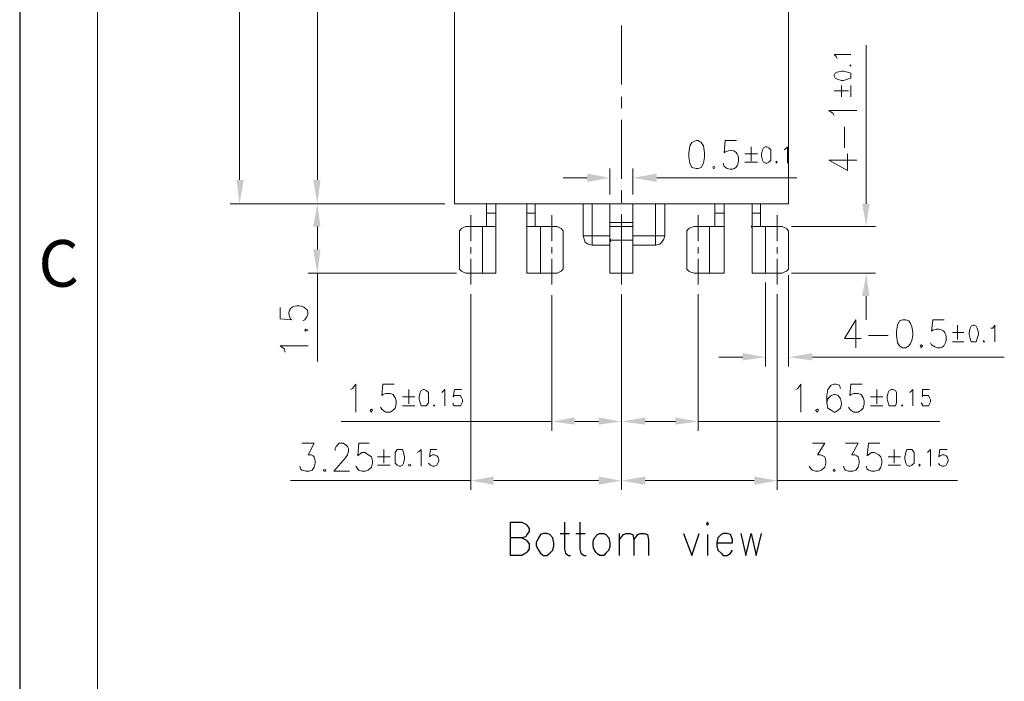
# Model space of a CAD drawing. Units: inches. Extents: x 50 to 189, y 1 to 97.
# Drawn here: x 50 to 71, y 28 to 42 of the extents above; entities that cross this region are included whole.
import ezdxf

# ---------------------------------------------------------------- set-up
doc = ezdxf.new("R2010")
doc.units = ezdxf.units.IN
doc.header["$MEASUREMENT"] = 0
doc.layers.add('5-3', color=2, linetype='Continuous')
doc.styles.add('COMPLEX', font='COMPLEX.SHX', dxfattribs={"bigfont": 'OKV.SHX'})

msp = doc.modelspace()

# ---------------------------------------------------------------- hatches: boundary and pattern name
h = msp.add_hatch(color=0)
h.dxf.hatch_style = 2
h.paths.add_polyline_path([(62.089, 38.875), (62.089, 38.693), (62.589, 38.784)])
h = msp.add_hatch(color=0)
h.dxf.hatch_style = 2
h.paths.add_polyline_path([(63.612, 38.875), (63.612, 38.693), (63.089, 38.784)])
h = msp.add_hatch(color=0)
h.dxf.hatch_style = 2
h.paths.add_polyline_path([(54.407, 38.738), (54.566, 38.738), (54.475, 38.216)])
h = msp.add_hatch(color=0)
h.dxf.hatch_style = 2
h.paths.add_polyline_path([(56.089, 38.738), (56.248, 38.738), (56.18, 38.216)])
h = msp.add_hatch(color=0)
h.dxf.hatch_style = 2
h.paths.add_polyline_path([(56.089, 37.716), (56.248, 37.716), (56.18, 38.216)])
h = msp.add_hatch(color=0)
h.dxf.hatch_style = 2
h.paths.add_polyline_path([(68.112, 38.216), (68.271, 38.216), (68.202, 37.716)])
h = msp.add_hatch(color=0)
h.dxf.hatch_style = 2
h.paths.add_polyline_path([(65.725, 37.716), (65.702, 37.693), (65.68, 37.693), (65.68, 37.716), (65.68, 37.738), (65.702, 37.738)])
h = msp.add_hatch(color=0)
h.dxf.hatch_style = 2
h.paths.add_polyline_path([(62.612, 37.42), (62.612, 37.375), (62.589, 37.375), (62.566, 37.42), (62.589, 37.443), (62.612, 37.443)])
h = msp.add_hatch(color=0)
h.dxf.hatch_style = 2
h.paths.add_polyline_path([(56.089, 37.216), (56.248, 37.216), (56.18, 36.693)])
h = msp.add_hatch(color=0)
h.dxf.hatch_style = 2
h.paths.add_polyline_path([(68.112, 36.193), (68.271, 36.193), (68.202, 36.693)])
h = msp.add_hatch(color=0)
h.dxf.hatch_style = 2
h.paths.add_polyline_path([(65.498, 34.943), (65.498, 34.784), (65.998, 34.852)])
h = msp.add_hatch(color=0)
h.dxf.hatch_style = 2
h.paths.add_polyline_path([(67.021, 34.943), (67.021, 34.784), (66.498, 34.852)])
h = msp.add_hatch(color=0)
h.dxf.hatch_style = 2
h.paths.add_polyline_path([(61.816, 33.534), (61.816, 33.375), (61.316, 33.443)])
h = msp.add_hatch(color=0)
h.dxf.hatch_style = 2
h.paths.add_polyline_path([(62.339, 33.534), (62.339, 33.375), (62.839, 33.443)])
h = msp.add_hatch(color=0)
h.dxf.hatch_style = 2
h.paths.add_polyline_path([(63.362, 33.534), (63.362, 33.375), (62.839, 33.443)])
h = msp.add_hatch(color=0)
h.dxf.hatch_style = 2
h.paths.add_polyline_path([(64.021, 33.534), (64.021, 33.375), (64.521, 33.443)])
h = msp.add_hatch(color=0)
h.dxf.hatch_style = 2
h.paths.add_polyline_path([(60.043, 32.238), (60.043, 32.057), (59.543, 32.148)])
h = msp.add_hatch(color=0)
h.dxf.hatch_style = 2
h.paths.add_polyline_path([(62.339, 32.238), (62.339, 32.057), (62.839, 32.148)])
h = msp.add_hatch(color=0)
h.dxf.hatch_style = 2
h.paths.add_polyline_path([(63.362, 32.238), (63.362, 32.057), (62.839, 32.148)])
h = msp.add_hatch(color=0)
h.dxf.hatch_style = 2
h.paths.add_polyline_path([(65.748, 32.238), (65.748, 32.057), (66.248, 32.148)])

# ---------------------------------------------------------------- linework, layer by layer
msp.add_line((49.66, 96.683), (49.66, 1.296))
at = {"color": 7, "linetype": 'Continuous', "lineweight": 0}
msp.add_line((51.364, 94.979), (51.364, 3), dxfattribs=at)
at = {"color": 0, "lineweight": 9}
for points in [[(54.475, 53.67), (54.475, 38.738)], [(56.18, 38.738), (56.18, 50.216)], [(66.498, 49.92), (64.475, 49.92), (64.475, 45.852), (66.498, 45.852), (66.498, 38.216), (59.18, 38.216), (59.18, 45.852), (61.225, 45.852), (61.225, 49.92), (59.18, 49.92), (59.18, 50.216)], [(62.839, 42.125), (62.839, 40.829)], [(68.202, 38.216), (68.202, 41.693)], [(67.566, 41.398), (67.543, 41.443), (67.498, 41.488), (67.862, 41.488)], [(67.657, 40.557), (67.657, 40.807)], [(67.862, 40.557), (67.862, 40.807)], [(62.839, 40.557), (62.839, 40.307)], [(67.498, 40.693), (67.816, 40.693)], [(67.498, 40.148), (67.475, 40.193), (67.384, 40.261), (67.998, 40.261)], [(62.839, 40.057), (62.839, 38.761)], [(67.725, 39.443), (67.725, 39.898)], [(65.68, 39.466), (65.68, 39.148)], [(66.407, 39.398), (66.43, 39.42), (66.475, 39.466), (66.475, 39.102)], [(65.543, 39.307), (65.816, 39.307)], [(67.384, 39.17), (67.793, 38.943), (67.793, 39.307)], [(65.543, 39.125), (65.816, 39.125)], [(67.384, 39.17), (67.998, 39.17)], [(62.589, 38.42), (62.589, 38.988)], [(63.089, 38.42), (63.089, 38.988)], [(62.089, 38.784), (61.566, 38.784)], [(63.612, 38.784), (66.68, 38.784)], [(62.839, 38.511), (62.839, 38.238)], [(58.975, 38.216), (54.271, 38.216)], [(58.975, 38.216), (55.975, 38.216)], [(58.975, 38.216), (55.975, 38.216)], [(59.884, 38.011), (59.884, 38.216)], [(60.089, 38.011), (60.089, 38.216)], [(60.771, 38.011), (60.771, 38.216)], [(60.952, 38.011), (60.952, 38.216)], [(62.202, 37.511), (61.998, 37.511), (61.998, 38.216)], [(62.202, 38.216), (62.202, 37.511), (62.589, 37.511)], [(62.589, 38.216), (62.589, 37.807)], [(63.089, 37.807), (63.089, 38.216)], [(63.793, 38.216), (63.793, 37.511), (63.589, 37.511)], [(63.589, 37.511), (63.589, 38.216)], [(64.884, 38.011), (64.884, 38.216)], [(65.089, 38.011), (65.089, 38.216)], [(65.702, 38.011), (65.702, 38.216)], [(65.884, 38.011), (65.884, 38.216)], [(59.543, 37.966), (59.543, 37.398)], [(60.089, 38.011), (59.884, 38.011), (59.884, 37.716)], [(60.089, 37.716), (60.089, 38.011)], [(60.952, 38.011), (60.771, 38.011), (60.771, 37.716)], [(60.952, 37.716), (60.952, 38.011)], [(61.316, 37.966), (61.316, 37.398)], [(62.839, 37.988), (62.839, 36.443)], [(64.521, 37.966), (64.521, 37.398)], [(65.089, 38.011), (64.884, 38.011), (64.884, 37.716)], [(65.089, 37.716), (65.089, 38.011)], [(65.884, 38.011), (65.702, 38.011), (65.702, 37.716)], [(65.884, 37.716), (65.884, 38.011)], [(66.248, 37.966), (66.248, 37.398)], [(63.089, 37.807), (62.589, 37.807), (62.589, 37.716)], [(63.089, 37.716), (63.089, 37.807)], [(56.18, 37.716), (56.18, 37.216)], [(59.43, 37.716), (59.384, 37.693), (59.339, 37.67), (59.293, 37.625), (59.293, 37.557)], [(59.293, 36.852), (59.293, 37.557)], [(59.43, 37.716), (59.793, 37.716), (59.793, 36.693), (59.43, 36.693)], [(59.793, 37.716), (60.089, 37.716), (60.089, 36.693)], [(60.771, 37.716), (61.066, 37.716), (61.066, 36.693)], [(60.771, 37.716), (60.771, 36.693), (61.066, 36.693)], [(61.43, 37.716), (61.066, 37.716)], [(61.566, 37.557), (61.566, 37.625), (61.521, 37.67), (61.475, 37.693), (61.43, 37.716)], [(61.566, 36.852), (61.566, 37.557)], [(63.089, 37.42), (63.089, 37.716), (62.589, 37.716), (62.589, 37.42)], [(64.43, 37.716), (64.362, 37.693), (64.316, 37.67), (64.271, 37.625), (64.271, 37.557)], [(64.271, 36.852), (64.271, 37.557)], [(64.43, 37.716), (64.771, 37.716), (64.771, 36.693), (64.43, 36.693)], [(64.771, 37.716), (65.089, 37.716), (65.089, 36.693), (64.771, 36.693)], [(66.362, 37.716), (65.998, 37.716)], [(66.498, 37.557), (66.498, 37.625), (66.452, 37.67), (66.407, 37.693), (66.362, 37.716)], [(66.498, 36.852), (66.498, 37.557)], [(66.566, 37.716), (68.407, 37.716)], [(61.998, 37.511), (62.021, 37.443), (62.043, 37.375), (62.112, 37.329), (62.202, 37.307)], [(62.589, 37.307), (62.202, 37.307), (62.202, 37.511)], [(63.089, 37.511), (63.589, 37.511)], [(63.589, 37.511), (63.589, 37.307), (63.68, 37.329), (63.725, 37.375), (63.771, 37.443), (63.793, 37.511)], [(59.543, 37.261), (59.543, 37.125)], [(61.316, 37.261), (61.316, 37.125)], [(63.589, 37.307), (63.089, 37.307)], [(64.521, 37.261), (64.521, 37.125)], [(66.248, 37.261), (66.248, 37.125)], [(59.543, 37.011), (59.543, 36.443)], [(61.316, 37.011), (61.316, 36.443)], [(64.521, 37.011), (64.521, 36.443)], [(66.248, 37.011), (66.248, 36.443)], [(59.225, 36.693), (55.975, 36.693)], [(56.18, 36.693), (56.18, 34.761)], [(59.293, 36.852), (59.293, 36.784), (59.339, 36.738), (59.384, 36.716), (59.43, 36.693)], [(59.793, 36.693), (60.089, 36.693)], [(61.066, 36.693), (61.43, 36.693)], [(61.43, 36.693), (61.475, 36.716), (61.521, 36.738), (61.566, 36.784), (61.566, 36.852)], [(64.271, 36.852), (64.271, 36.784), (64.316, 36.738), (64.362, 36.716), (64.43, 36.693)], [(65.998, 36.693), (66.362, 36.693)], [(66.362, 36.693), (66.407, 36.716), (66.452, 36.738), (66.498, 36.784), (66.498, 36.852)], [(66.566, 36.693), (68.407, 36.693)], [(65.998, 36.488), (65.998, 34.648)], [(66.498, 36.648), (66.498, 34.648)], [(59.543, 36.238), (59.543, 31.943)], [(62.839, 36.238), (62.839, 33.238)], [(62.839, 36.238), (62.839, 31.943)], [(62.839, 36.238), (62.839, 33.238)], [(62.839, 36.238), (62.839, 31.943)], [(64.521, 36.238), (64.521, 33.238)], [(66.248, 36.238), (66.248, 31.943)], [(61.316, 36.216), (61.316, 33.238)], [(68.202, 36.193), (68.202, 35.67)], [(67.975, 35.67), (67.725, 35.261), (68.089, 35.261)], [(67.975, 35.67), (67.975, 35.057)], [(70.089, 35.398), (70.339, 35.398)], [(70.202, 35.557), (70.202, 35.238)], [(70.93, 35.488), (70.975, 35.488), (71.021, 35.557), (71.021, 35.193)], [(68.248, 35.329), (68.68, 35.329)], [(70.089, 35.193), (70.339, 35.193)], [(55.475, 34.966), (55.452, 35.034), (55.362, 35.102), (55.975, 35.102)], [(65.498, 34.852), (64.975, 34.852)], [(67.021, 34.852), (71.225, 34.852)], [(56.907, 34.148), (56.952, 34.17), (57.021, 34.261), (57.021, 33.648)], [(57.862, 34.261), (57.612, 34.261), (57.589, 34.011), (57.612, 34.034), (57.68, 34.057), (57.771, 34.057), (57.839, 34.034), (57.884, 33.966), (57.907, 33.898), (57.907, 33.829), (57.884, 33.738), (57.839, 33.693), (57.771, 33.648), (57.68, 33.648), (57.612, 33.693), (57.589, 33.716), (57.566, 33.761)], [(58.18, 34.148), (58.18, 33.829)], [(58.907, 34.079), (58.93, 34.102), (58.975, 34.148), (58.975, 33.784)], [(59.339, 34.148), (59.18, 34.148), (59.157, 33.988), (59.18, 34.011), (59.225, 34.011), (59.271, 34.011), (59.316, 34.011), (59.339, 33.966), (59.362, 33.92), (59.362, 33.875), (59.339, 33.829), (59.316, 33.784), (59.271, 33.784), (59.225, 33.784), (59.18, 33.784), (59.157, 33.807), (59.157, 33.852)], [(66.657, 34.148), (66.702, 34.17), (66.771, 34.261), (66.771, 33.648)], [(67.634, 34.17), (67.612, 34.238), (67.543, 34.261), (67.498, 34.261), (67.43, 34.238), (67.362, 34.148), (67.339, 34.011), (67.339, 33.852), (67.362, 33.738), (67.43, 33.693), (67.498, 33.648), (67.521, 33.648), (67.589, 33.693), (67.634, 33.738), (67.657, 33.829), (67.657, 33.852), (67.634, 33.943), (67.589, 34.011), (67.521, 34.034), (67.498, 34.034), (67.43, 34.011), (67.362, 33.943), (67.339, 33.852)], [(68.112, 34.261), (67.862, 34.261), (67.839, 34.011), (67.862, 34.034), (67.93, 34.057), (68.021, 34.057), (68.089, 34.034), (68.134, 33.966), (68.157, 33.898), (68.157, 33.829), (68.134, 33.738), (68.089, 33.693), (68.021, 33.648), (67.93, 33.648), (67.862, 33.693), (67.839, 33.716), (67.816, 33.761)], [(68.43, 34.148), (68.43, 33.829)], [(69.157, 34.079), (69.18, 34.102), (69.225, 34.148), (69.225, 33.784)], [(69.589, 34.148), (69.43, 34.148), (69.43, 33.988), (69.43, 34.011), (69.475, 34.011), (69.521, 34.011), (69.566, 34.011), (69.589, 33.966), (69.612, 33.92), (69.612, 33.875), (69.589, 33.829), (69.566, 33.784), (69.521, 33.784), (69.475, 33.784), (69.43, 33.784), (69.43, 33.807), (69.407, 33.852)], [(58.043, 33.988), (58.316, 33.988)], [(68.293, 33.988), (68.566, 33.988)], [(58.043, 33.784), (58.316, 33.784)], [(68.293, 33.784), (68.566, 33.784)], [(61.316, 33.443), (56.702, 33.443)], [(62.339, 33.443), (61.816, 33.443)], [(63.362, 33.443), (64.021, 33.443)], [(64.521, 33.443), (69.816, 33.443)], [(55.839, 32.966), (56.112, 32.966), (55.975, 32.716), (56.043, 32.716), (56.089, 32.693), (56.112, 32.67), (56.134, 32.579), (56.134, 32.534), (56.112, 32.443), (56.066, 32.375), (55.998, 32.352), (55.93, 32.352), (55.839, 32.375), (55.816, 32.398), (55.793, 32.466)], [(56.566, 32.807), (56.566, 32.852), (56.589, 32.898), (56.612, 32.92), (56.657, 32.966), (56.748, 32.966), (56.816, 32.92), (56.839, 32.898), (56.862, 32.852), (56.862, 32.784), (56.839, 32.716), (56.793, 32.648), (56.543, 32.352), (56.884, 32.352)], [(57.316, 32.966), (57.089, 32.966), (57.066, 32.693), (57.089, 32.716), (57.157, 32.761), (57.225, 32.761), (57.293, 32.716), (57.362, 32.67), (57.384, 32.579), (57.384, 32.534), (57.362, 32.443), (57.293, 32.375), (57.225, 32.352), (57.157, 32.352), (57.089, 32.375), (57.066, 32.398), (57.021, 32.466)], [(57.634, 32.829), (57.634, 32.534)], [(58.362, 32.761), (58.407, 32.784), (58.452, 32.829), (58.452, 32.466)], [(58.793, 32.829), (58.657, 32.829), (58.634, 32.67), (58.657, 32.693), (58.702, 32.716), (58.748, 32.716), (58.793, 32.693), (58.816, 32.67), (58.839, 32.602), (58.839, 32.579), (58.816, 32.534), (58.793, 32.488), (58.748, 32.466), (58.702, 32.466), (58.657, 32.488), (58.634, 32.511), (58.612, 32.534)], [(67.021, 32.966), (67.293, 32.966), (67.134, 32.716), (67.202, 32.716), (67.248, 32.693), (67.293, 32.67), (67.316, 32.579), (67.316, 32.534), (67.293, 32.443), (67.225, 32.375), (67.157, 32.352), (67.089, 32.352), (67.021, 32.375), (66.998, 32.398), (66.952, 32.466)], [(67.748, 32.966), (68.021, 32.966), (67.884, 32.716), (67.952, 32.716), (67.998, 32.693), (68.021, 32.67), (68.043, 32.579), (68.043, 32.534), (68.021, 32.443), (67.975, 32.375), (67.907, 32.352), (67.816, 32.352), (67.748, 32.375), (67.725, 32.398), (67.702, 32.466)], [(68.498, 32.966), (68.248, 32.966), (68.225, 32.693), (68.248, 32.716), (68.316, 32.761), (68.384, 32.761), (68.475, 32.716), (68.521, 32.67), (68.543, 32.579), (68.543, 32.534), (68.521, 32.443), (68.475, 32.375), (68.384, 32.352), (68.316, 32.352), (68.248, 32.375), (68.225, 32.398), (68.202, 32.466)], [(68.816, 32.829), (68.816, 32.534)], [(69.543, 32.761), (69.566, 32.784), (69.612, 32.829), (69.612, 32.466)], [(69.975, 32.829), (69.816, 32.829), (69.793, 32.67), (69.816, 32.693), (69.862, 32.716), (69.907, 32.716), (69.952, 32.693), (69.975, 32.67), (69.998, 32.602), (69.998, 32.579), (69.975, 32.534), (69.952, 32.488), (69.907, 32.466), (69.862, 32.466), (69.816, 32.488), (69.793, 32.511), (69.793, 32.534)], [(57.498, 32.67), (57.771, 32.67)], [(68.68, 32.67), (68.952, 32.67)], [(57.498, 32.488), (57.771, 32.488)], [(68.68, 32.488), (68.952, 32.488)], [(59.543, 32.148), (55.589, 32.148)], [(62.339, 32.148), (60.043, 32.148)], [(63.362, 32.148), (65.748, 32.148)], [(66.248, 32.148), (70.202, 32.148)]]:
    msp.add_lwpolyline(points, dxfattribs=at)
for points in [[(67.839, 41.238), (67.862, 41.238), (67.862, 41.261)], [(67.498, 41.011), (67.521, 40.966), (67.566, 40.943), (67.657, 40.92), (67.702, 40.92), (67.793, 40.943), (67.862, 40.966), (67.862, 41.011), (67.862, 41.034), (67.862, 41.079), (67.793, 41.102), (67.702, 41.125), (67.657, 41.125), (67.566, 41.102), (67.521, 41.079), (67.498, 41.034)], [(64.475, 39.602), (64.384, 39.557), (64.339, 39.488), (64.316, 39.329), (64.316, 39.238), (64.339, 39.102), (64.384, 39.011), (64.475, 38.988), (64.521, 38.988), (64.589, 39.011), (64.634, 39.102), (64.657, 39.238), (64.657, 39.329), (64.634, 39.488), (64.589, 39.557), (64.521, 39.602)], [(65.998, 39.466), (65.952, 39.443), (65.93, 39.398), (65.907, 39.307), (65.907, 39.261), (65.93, 39.17), (65.952, 39.125), (65.998, 39.102), (66.021, 39.102), (66.066, 39.125), (66.112, 39.17), (66.112, 39.261), (66.112, 39.307), (66.112, 39.398), (66.066, 39.443), (66.021, 39.466)], [(66.225, 39.148), (66.225, 39.125), (66.225, 39.102), (66.248, 39.125)], [(65.702, 36.693), (65.702, 37.716), (65.998, 37.716), (65.998, 36.693)], [(62.589, 36.693), (62.589, 37.42), (63.089, 37.42), (63.089, 36.693)], [(55.907, 35.443), (55.93, 35.42), (55.975, 35.443), (55.93, 35.466)], [(70.543, 35.557), (70.498, 35.534), (70.475, 35.488), (70.452, 35.398), (70.452, 35.352), (70.475, 35.261), (70.498, 35.193), (70.543, 35.193), (70.566, 35.193), (70.612, 35.193), (70.634, 35.261), (70.657, 35.352), (70.657, 35.398), (70.634, 35.488), (70.612, 35.534), (70.566, 35.557)], [(70.771, 35.216), (70.771, 35.193), (70.793, 35.193)], [(69.407, 35.125), (69.384, 35.102), (69.407, 35.057), (69.43, 35.102)], [(58.498, 34.148), (58.452, 34.125), (58.43, 34.079), (58.407, 33.988), (58.407, 33.943), (58.43, 33.852), (58.452, 33.784), (58.498, 33.784), (58.521, 33.784), (58.566, 33.784), (58.612, 33.852), (58.612, 33.943), (58.612, 33.988), (58.612, 34.079), (58.566, 34.125), (58.521, 34.148)], [(68.748, 34.148), (68.702, 34.125), (68.68, 34.079), (68.657, 33.988), (68.657, 33.943), (68.68, 33.852), (68.702, 33.784), (68.748, 33.784), (68.793, 33.784), (68.839, 33.784), (68.862, 33.852), (68.862, 33.943), (68.862, 33.988), (68.862, 34.079), (68.839, 34.125), (68.793, 34.148)], [(57.362, 33.716), (57.339, 33.693), (57.362, 33.648), (57.384, 33.693)], [(58.748, 33.807), (58.725, 33.784), (58.748, 33.784)], [(67.134, 33.716), (67.089, 33.693), (67.134, 33.648), (67.157, 33.693)], [(68.998, 33.807), (68.975, 33.784), (68.998, 33.784)], [(57.975, 32.829), (57.93, 32.829), (57.884, 32.761), (57.884, 32.67), (57.884, 32.625), (57.884, 32.534), (57.93, 32.488), (57.975, 32.466), (57.998, 32.466), (58.043, 32.488), (58.066, 32.534), (58.089, 32.625), (58.089, 32.67), (58.066, 32.761), (58.043, 32.829), (57.998, 32.829)], [(69.134, 32.829), (69.089, 32.829), (69.066, 32.761), (69.043, 32.67), (69.043, 32.625), (69.066, 32.534), (69.089, 32.488), (69.134, 32.466), (69.157, 32.466), (69.202, 32.488), (69.248, 32.534), (69.248, 32.625), (69.248, 32.67), (69.248, 32.761), (69.202, 32.829), (69.157, 32.829)], [(69.362, 32.511), (69.362, 32.488), (69.362, 32.466), (69.384, 32.488)]]:
    msp.add_lwpolyline(points, close=True, dxfattribs=at)
at = {"color": 0, "lineweight": 25}
for points in [[(60.407, 30.511), (60.407, 31.238), (60.657, 31.238), (60.748, 31.193), (60.771, 31.17), (60.816, 31.102), (60.816, 31.034), (60.771, 30.966), (60.748, 30.92), (60.657, 30.898), (60.407, 30.898)], [(61.589, 31.238), (61.589, 30.648), (61.612, 30.557), (61.68, 30.511), (61.725, 30.511)], [(61.93, 31.238), (61.93, 30.648), (61.952, 30.557), (62.021, 30.511), (62.066, 30.511)], [(60.657, 30.898), (60.748, 30.852), (60.771, 30.829), (60.816, 30.761), (60.816, 30.648), (60.771, 30.579), (60.748, 30.557), (60.657, 30.511), (60.407, 30.511)], [(61.498, 30.988), (61.702, 30.988)], [(61.839, 30.988), (62.043, 30.988)], [(62.793, 30.988), (62.793, 30.511)], [(62.793, 30.852), (62.884, 30.966), (62.952, 30.988), (63.021, 30.988), (63.089, 30.966), (63.112, 30.852), (63.112, 30.511)], [(63.112, 30.852), (63.202, 30.966), (63.248, 30.988), (63.339, 30.988), (63.407, 30.966), (63.43, 30.852), (63.43, 30.511)], [(64.202, 30.988), (64.384, 30.511), (64.543, 30.988)], [(64.725, 30.966), (64.725, 30.511)], [(64.93, 30.784), (65.271, 30.784), (65.271, 30.852), (65.248, 30.92), (65.225, 30.966), (65.157, 30.988), (65.066, 30.988), (65.021, 30.966), (64.952, 30.898), (64.93, 30.784), (64.93, 30.716), (64.952, 30.625), (65.021, 30.557), (65.066, 30.511), (65.157, 30.511), (65.225, 30.557), (65.271, 30.625)], [(65.452, 30.988), (65.566, 30.511), (65.68, 30.988), (65.793, 30.511), (65.907, 30.988)]]:
    msp.add_lwpolyline(points, dxfattribs=at)
for points in [[(64.702, 31.193), (64.725, 31.17), (64.748, 31.193), (64.725, 31.238)], [(61.134, 30.988), (61.066, 30.966), (61.021, 30.898), (60.975, 30.784), (60.975, 30.716), (61.021, 30.625), (61.066, 30.557), (61.134, 30.511), (61.202, 30.511), (61.271, 30.557), (61.339, 30.625), (61.362, 30.716), (61.362, 30.784), (61.339, 30.898), (61.271, 30.966), (61.202, 30.988)]]:
    msp.add_lwpolyline(points, close=True, dxfattribs=at)
at = {"color": 0, "lineweight": 9}
for centre, major_axis in [((64.862, 39.011), (0, 0.0227)), ((56.339, 32.375), (0, 0.0227)), ((58.202, 32.488), (0.0227, 0)), ((67.498, 32.375), (0, 0.0227))]:
    msp.add_ellipse(centre, major_axis=major_axis, ratio=1, start_param=0, end_param=6.283185, dxfattribs=at)
for points, knots in [([(65.362, 39.602), (65.362, 39.602), (65.112, 39.602), (65.112, 39.602), (65.112, 39.602), (65.089, 39.329), (65.089, 39.329), (65.089, 39.329), (65.112, 39.352), (65.112, 39.352), (65.543, 39.557), (65.475, 38.738), (65.089, 39.034), (65.089, 39.034), (65.066, 39.102), (65.066, 39.102)], [0, 0, 0, 0, 1, 1, 1, 2, 2, 2, 3, 3, 3, 4, 4, 4, 5, 5, 5, 5]), ([(55.362, 35.943), (55.362, 35.943), (55.362, 35.693), (55.362, 35.693), (55.362, 35.693), (55.612, 35.67), (55.612, 35.67), (55.612, 35.67), (55.589, 35.693), (55.589, 35.693), (55.384, 36.125), (56.202, 36.034), (55.907, 35.67), (55.907, 35.67), (55.862, 35.648), (55.862, 35.648)], [0, 0, 0, 0, 1, 1, 1, 2, 2, 2, 3, 3, 3, 4, 4, 4, 5, 5, 5, 5]), ([(68.998, 35.67), (68.998, 35.67), (68.93, 35.648), (68.93, 35.648), (68.93, 35.648), (68.884, 35.557), (68.884, 35.557), (68.884, 35.557), (68.862, 35.42), (68.862, 35.42), (68.862, 35.42), (68.862, 35.329), (68.862, 35.329), (68.862, 35.329), (68.884, 35.17), (68.884, 35.17), (68.884, 35.17), (68.93, 35.102), (68.93, 35.102), (68.93, 35.102), (68.998, 35.057), (68.998, 35.057), (68.998, 35.057), (69.066, 35.057), (69.066, 35.057), (69.066, 35.057), (69.134, 35.102), (69.134, 35.102), (69.248, 35.216), (69.248, 35.511), (69.134, 35.648), (69.134, 35.648), (69.066, 35.67), (69.066, 35.67), (69.066, 35.67), (68.998, 35.67), (68.998, 35.67), (68.998, 35.67), (68.998, 35.67), (68.998, 35.67)], [0, 0, 0, 0, 1, 1, 1, 2, 2, 2, 3, 3, 3, 4, 4, 4, 5, 5, 5, 6, 6, 6, 7, 7, 7, 8, 8, 8, 9, 9, 9, 10, 10, 10, 11, 11, 11, 12, 12, 12, 13, 13, 13, 13]), ([(69.907, 35.67), (69.907, 35.67), (69.657, 35.67), (69.657, 35.67), (69.657, 35.67), (69.634, 35.42), (69.634, 35.42), (69.634, 35.42), (69.657, 35.443), (69.657, 35.443), (70.089, 35.625), (70.021, 34.829), (69.634, 35.125), (69.634, 35.125), (69.612, 35.17), (69.612, 35.17)], [0, 0, 0, 0, 1, 1, 1, 2, 2, 2, 3, 3, 3, 4, 4, 4, 5, 5, 5, 5])]:
    msp.add_open_spline(points, degree=3, knots=knots, dxfattribs=at)
at = {"color": 0, "lineweight": 25}
msp.add_open_spline([(62.362, 30.988), (62.362, 30.988), (62.316, 30.966), (62.316, 30.966), (62.316, 30.966), (62.248, 30.898), (62.248, 30.898), (62.18, 30.761), (62.225, 30.579), (62.362, 30.511), (62.362, 30.511), (62.452, 30.511), (62.452, 30.511), (62.452, 30.511), (62.498, 30.557), (62.498, 30.557), (62.498, 30.557), (62.566, 30.625), (62.566, 30.625), (62.566, 30.625), (62.589, 30.716), (62.589, 30.716), (62.589, 30.716), (62.589, 30.784), (62.589, 30.784), (62.589, 30.784), (62.566, 30.898), (62.566, 30.898), (62.566, 30.898), (62.498, 30.966), (62.498, 30.966), (62.498, 30.966), (62.452, 30.988), (62.452, 30.988), (62.452, 30.988), (62.362, 30.988), (62.362, 30.988), (62.362, 30.988), (62.362, 30.988), (62.362, 30.988)], degree=3, knots=[0, 0, 0, 0, 1, 1, 1, 2, 2, 2, 3, 3, 3, 4, 4, 4, 5, 5, 5, 6, 6, 6, 7, 7, 7, 8, 8, 8, 9, 9, 9, 10, 10, 10, 11, 11, 11, 12, 12, 12, 13, 13, 13, 13], dxfattribs=at)

# ---------------------------------------------------------------- texts
at = {"layer": '5-3', "color": 0, "style": 'COMPLEX'}
msp.add_text('C', height=1.022, dxfattribs=at).set_placement((50.07, 36.398))

doc.saveas('drawing.dxf')
